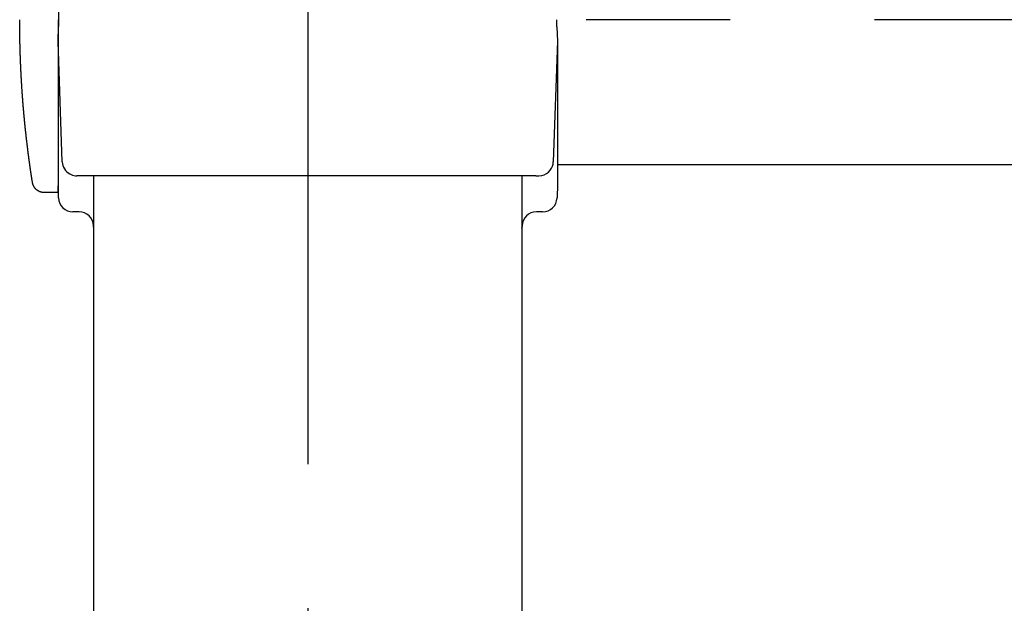
# Model space of a CAD drawing. Extents: x 42 to 7363, y -739 to 5303.
# Drawn here: x 1119 to 1324, y 4147 to 4268 of the extents above; entities that cross this region are included whole.
import ezdxf

# ---------------------------------------------------------------- set-up
doc = ezdxf.new("R2010")
doc.units = 0
doc.header["$LTSCALE"] = 120
doc.linetypes.add('CENTER', pattern=[2, 1.25, -0.25, 0.25, -0.25])
doc.layers.add('CENTER', color=3, linetype='CENTER')
doc.layers.add('SJC', color=1, linetype='CONTINUOUS')

msp = doc.modelspace()

# ---------------------------------------------------------------- linework, layer by layer
at = {"layer": 'CENTER'}
for p, q in [((1179.345, 4325.582), (1179.345, 3490.606)), ((3127.346, 4268.105), (1231.346, 4268.105))]:
    msp.add_line(p, q, dxfattribs=at)
at = {"layer": 'SJC'}
for p, q in [((1119.346, 4268.07), (1119.346, 4268.088)), ((1119.346, 4267.909), (1119.346, 4268.07)), ((1119.348, 4267.211), (1119.346, 4267.909)), ((1127.346, 4268.105), (1127.346, 4232.114)), ((1127.346, 4263.606), (1127.453, 4266.67)), ((1231.24, 4266.64), (1231.201, 4266.883)), ((1231.24, 4266.64), (1231.346, 4263.606)), ((1128.223, 4238.501), (1127.346, 4263.606)), ((1231.346, 4263.606), (1230.469, 4238.501)), ((1127.355, 4262.476), (1127.368, 4262.717)), ((1231.324, 4262.717), (1231.346, 4262.371)), ((1231.346, 4262.371), (1231.346, 4233.606)), ((3127.346, 4237.855), (1231.346, 4237.855)), ((1130.942, 4235.619), (1130.986, 4235.615)), ((1130.986, 4235.615), (1131.221, 4235.606)), ((1224.259, 4235.606), (1131.221, 4235.606)), ((1134.795, 4108.106), (1134.795, 4235.606)), ((1223.895, 4235.606), (1223.895, 4108.106)), ((1225.347, 4235.606), (1224.259, 4235.606)), ((1226.868, 4235.606), (1225.347, 4235.606)), ((1226.868, 4235.606), (1227.471, 4235.606)), ((1227.471, 4235.606), (1228.039, 4235.66)), ((1228.041, 4235.66), (1228.086, 4235.669)), ((1127.437, 4231.001), (1127.35, 4233.495)), ((1231.346, 4233.606), (1231.264, 4231.272)), ((1231.264, 4231.272), (1231.255, 4231.001)), ((1131.709, 4228.106), (1130.435, 4228.106)), ((1228.257, 4228.106), (1226.983, 4228.106)), ((1134.712, 4225.071), (1134.707, 4225.21)), ((1134.795, 4224.706), (1134.712, 4225.071)), ((1223.895, 4224.701), (1223.98, 4225.071)), ((1223.984, 4225.21), (1223.98, 4225.071))]:
    msp.add_line(p, q, dxfattribs=at)
msp.add_polyline3d([(1127.35, 4232.11, 0), (1127.27, 4232.11, 0), (1127.19, 4232.11, 0), (1127.11, 4232.11, 0), (1127.04, 4232.11, 0), (1126.96, 4232.11, 0), (1126.88, 4232.11, 0), (1126.8, 4232.11, 0), (1126.73, 4232.11, 0), (1126.65, 4232.11, 0), (1126.57, 4232.11, 0), (1126.49, 4232.11, 0), (1126.42, 4232.11, 0), (1126.34, 4232.11, 0), (1126.26, 4232.11, 0), (1126.19, 4232.11, 0), (1126.11, 4232.11, 0), (1126.03, 4232.11, 0), (1125.95, 4232.11, 0), (1125.88, 4232.11, 0), (1125.8, 4232.11, 0), (1125.72, 4232.11, 0), (1125.64, 4232.11, 0), (1125.57, 4232.11, 0), (1125.49, 4232.11, 0), (1125.41, 4232.11, 0), (1125.33, 4232.11, 0), (1125.26, 4232.11, 0), (1125.18, 4232.11, 0), (1125.1, 4232.11, 0), (1125.02, 4232.11, 0), (1124.95, 4232.11, 0), (1124.87, 4232.11, 0), (1124.79, 4232.11, 0), (1124.71, 4232.11, 0), (1124.64, 4232.11, 0), (1124.56, 4232.11, 0), (1124.48, 4232.11, 0), (1124.41, 4232.11, 0), (1124.33, 4232.11, 0), (1124.25, 4232.12, 0), (1124.17, 4232.12, 0), (1124.1, 4232.13, 0), (1124.02, 4232.15, 0), (1123.94, 4232.16, 0), (1123.87, 4232.18, 0), (1123.79, 4232.2, 0), (1123.72, 4232.22, 0), (1123.65, 4232.25, 0), (1123.57, 4232.27, 0), (1123.5, 4232.3, 0), (1123.43, 4232.33, 0), (1123.36, 4232.37, 0), (1123.29, 4232.4, 0), (1123.23, 4232.44, 0), (1123.16, 4232.48, 0), (1123.09, 4232.52, 0), (1123.03, 4232.56, 0), (1122.97, 4232.61, 0), (1122.91, 4232.66, 0), (1122.85, 4232.71, 0), (1122.79, 4232.76, 0), (1122.73, 4232.81, 0), (1122.68, 4232.86, 0), (1122.62, 4232.92, 0), (1122.57, 4232.98, 0), (1122.52, 4233.04, 0), (1122.48, 4233.1, 0), (1122.43, 4233.16, 0), (1122.39, 4233.23, 0), (1122.35, 4233.29, 0), (1122.31, 4233.36, 0), (1122.27, 4233.43, 0), (1122.23, 4233.49, 0), (1122.2, 4233.56, 0), (1122.17, 4233.63, 0), (1122.14, 4233.71, 0), (1122.11, 4233.78, 0), (1122.09, 4233.85, 0), (1122.07, 4233.93, 0), (1122.05, 4234, 0), (1122.03, 4234.08, 0), (1122.01, 4234.15, 0), (1122, 4234.23, 0), (1121.99, 4234.31, 0), (1121.98, 4234.38, 0), (1121.96, 4234.46, 0), (1121.95, 4234.53, 0), (1121.94, 4234.61, 0), (1121.93, 4234.69, 0), (1121.92, 4234.76, 0), (1121.9, 4234.84, 0), (1121.89, 4234.92, 0), (1121.88, 4234.99, 0), (1121.87, 4235.07, 0), (1121.86, 4235.15, 0), (1121.85, 4235.22, 0), (1121.83, 4235.3, 0), (1121.82, 4235.38, 0), (1121.81, 4235.45, 0), (1121.8, 4235.53, 0), (1121.79, 4235.61, 0), (1121.78, 4235.68, 0), (1121.76, 4235.76, 0), (1121.75, 4235.83, 0), (1121.74, 4235.91, 0), (1121.73, 4235.99, 0), (1121.72, 4236.06, 0), (1121.71, 4236.14, 0), (1121.7, 4236.22, 0), (1121.68, 4236.29, 0), (1121.67, 4236.37, 0), (1121.66, 4236.45, 0), (1121.65, 4236.52, 0), (1121.64, 4236.6, 0), (1121.63, 4236.68, 0), (1121.62, 4236.75, 0), (1121.61, 4236.83, 0), (1121.6, 4236.91, 0), (1121.58, 4236.98, 0), (1121.57, 4237.06, 0), (1121.56, 4237.14, 0), (1121.55, 4237.21, 0), (1121.54, 4237.29, 0), (1121.53, 4237.37, 0), (1121.52, 4237.44, 0), (1121.51, 4237.52, 0), (1121.5, 4237.6, 0), (1121.49, 4237.67, 0), (1121.47, 4237.75, 0), (1121.46, 4237.83, 0), (1121.45, 4237.9, 0), (1121.44, 4237.98, 0), (1121.43, 4238.06, 0), (1121.42, 4238.13, 0), (1121.41, 4238.21, 0), (1121.4, 4238.29, 0), (1121.39, 4238.36, 0), (1121.38, 4238.44, 0), (1121.37, 4238.52, 0), (1121.36, 4238.59, 0), (1121.35, 4238.67, 0), (1121.34, 4238.75, 0), (1121.33, 4238.82, 0), (1121.32, 4238.9, 0), (1121.31, 4238.98, 0), (1121.3, 4239.05, 0), (1121.28, 4239.13, 0), (1121.27, 4239.21, 0), (1121.26, 4239.28, 0), (1121.25, 4239.36, 0), (1121.24, 4239.44, 0), (1121.23, 4239.51, 0), (1121.22, 4239.59, 0), (1121.21, 4239.67, 0), (1121.2, 4239.74, 0), (1121.19, 4239.82, 0), (1121.18, 4239.9, 0), (1121.17, 4239.97, 0), (1121.16, 4240.05, 0), (1121.15, 4240.13, 0), (1121.14, 4240.2, 0), (1121.13, 4240.28, 0), (1121.12, 4240.36, 0), (1121.11, 4240.43, 0), (1121.1, 4240.51, 0), (1121.09, 4240.59, 0), (1121.08, 4240.66, 0), (1121.07, 4240.74, 0), (1121.06, 4240.82, 0), (1121.05, 4240.89, 0), (1121.05, 4240.97, 0), (1121.04, 4241.05, 0), (1121.03, 4241.12, 0), (1121.02, 4241.2, 0), (1121.01, 4241.28, 0), (1121, 4241.35, 0), (1120.99, 4241.43, 0), (1120.98, 4241.51, 0), (1120.97, 4241.59, 0), (1120.96, 4241.66, 0), (1120.95, 4241.74, 0), (1120.94, 4241.82, 0), (1120.93, 4241.89, 0), (1120.92, 4241.97, 0), (1120.91, 4242.05, 0), (1120.9, 4242.12, 0), (1120.89, 4242.2, 0), (1120.88, 4242.28, 0), (1120.88, 4242.35, 0), (1120.87, 4242.43, 0), (1120.86, 4242.51, 0), (1120.85, 4242.58, 0), (1120.84, 4242.66, 0), (1120.83, 4242.74, 0), (1120.82, 4242.81, 0), (1120.81, 4242.89, 0), (1120.8, 4242.97, 0), (1120.79, 4243.05, 0), (1120.79, 4243.12, 0), (1120.78, 4243.2, 0), (1120.77, 4243.28, 0), (1120.76, 4243.35, 0), (1120.75, 4243.43, 0), (1120.74, 4243.51, 0), (1120.73, 4243.58, 0), (1120.72, 4243.66, 0), (1120.72, 4243.74, 0), (1120.71, 4243.81, 0), (1120.7, 4243.89, 0), (1120.69, 4243.97, 0), (1120.68, 4244.04, 0), (1120.67, 4244.12, 0), (1120.66, 4244.2, 0), (1120.66, 4244.28, 0), (1120.65, 4244.35, 0), (1120.64, 4244.43, 0), (1120.63, 4244.51, 0), (1120.62, 4244.58, 0), (1120.61, 4244.66, 0), (1120.6, 4244.74, 0), (1120.6, 4244.81, 0), (1120.59, 4244.89, 0), (1120.58, 4244.97, 0), (1120.57, 4245.04, 0), (1120.56, 4245.12, 0), (1120.56, 4245.2, 0), (1120.55, 4245.28, 0), (1120.54, 4245.35, 0), (1120.53, 4245.43, 0), (1120.52, 4245.51, 0), (1120.52, 4245.58, 0), (1120.51, 4245.66, 0), (1120.5, 4245.74, 0), (1120.49, 4245.81, 0), (1120.48, 4245.89, 0), (1120.48, 4245.97, 0), (1120.47, 4246.05, 0), (1120.46, 4246.12, 0), (1120.45, 4246.2, 0), (1120.44, 4246.28, 0), (1120.44, 4246.35, 0), (1120.43, 4246.43, 0), (1120.42, 4246.51, 0), (1120.41, 4246.58, 0), (1120.41, 4246.66, 0), (1120.4, 4246.74, 0), (1120.39, 4246.82, 0), (1120.38, 4246.89, 0), (1120.38, 4246.97, 0), (1120.37, 4247.05, 0), (1120.36, 4247.12, 0), (1120.35, 4247.2, 0), (1120.35, 4247.28, 0), (1120.34, 4247.35, 0), (1120.33, 4247.43, 0), (1120.32, 4247.51, 0), (1120.32, 4247.59, 0), (1120.31, 4247.66, 0), (1120.3, 4247.74, 0), (1120.29, 4247.82, 0), (1120.29, 4247.89, 0), (1120.28, 4247.97, 0), (1120.27, 4248.05, 0), (1120.27, 4248.13, 0), (1120.26, 4248.2, 0), (1120.25, 4248.28, 0), (1120.24, 4248.36, 0), (1120.24, 4248.43, 0), (1120.23, 4248.51, 0), (1120.22, 4248.59, 0), (1120.22, 4248.66, 0), (1120.21, 4248.74, 0), (1120.2, 4248.82, 0), (1120.2, 4248.9, 0), (1120.19, 4248.97, 0), (1120.18, 4249.05, 0), (1120.18, 4249.13, 0), (1120.17, 4249.2, 0), (1120.16, 4249.28, 0), (1120.16, 4249.36, 0), (1120.15, 4249.44, 0), (1120.14, 4249.51, 0), (1120.14, 4249.59, 0), (1120.13, 4249.67, 0), (1120.12, 4249.74, 0), (1120.12, 4249.82, 0), (1120.11, 4249.9, 0), (1120.1, 4249.98, 0), (1120.1, 4250.05, 0), (1120.09, 4250.13, 0), (1120.08, 4250.21, 0), (1120.08, 4250.28, 0), (1120.07, 4250.36, 0), (1120.06, 4250.44, 0), (1120.06, 4250.52, 0), (1120.05, 4250.59, 0), (1120.05, 4250.67, 0), (1120.04, 4250.75, 0), (1120.03, 4250.82, 0), (1120.03, 4250.9, 0), (1120.02, 4250.98, 0), (1120.02, 4251.06, 0), (1120.01, 4251.13, 0), (1120, 4251.21, 0), (1120, 4251.29, 0), (1119.99, 4251.36, 0), (1119.99, 4251.44, 0), (1119.98, 4251.52, 0), (1119.97, 4251.6, 0), (1119.97, 4251.67, 0), (1119.96, 4251.75, 0), (1119.96, 4251.83, 0), (1119.95, 4251.9, 0), (1119.94, 4251.98, 0), (1119.94, 4252.06, 0), (1119.93, 4252.14, 0), (1119.93, 4252.21, 0), (1119.92, 4252.29, 0), (1119.92, 4252.37, 0), (1119.91, 4252.44, 0), (1119.9, 4252.52, 0), (1119.9, 4252.6, 0), (1119.89, 4252.68, 0), (1119.89, 4252.75, 0), (1119.88, 4252.83, 0), (1119.88, 4252.91, 0), (1119.87, 4252.98, 0), (1119.87, 4253.06, 0), (1119.86, 4253.14, 0), (1119.86, 4253.22, 0), (1119.85, 4253.29, 0), (1119.85, 4253.37, 0), (1119.84, 4253.45, 0), (1119.84, 4253.52, 0), (1119.83, 4253.6, 0), (1119.82, 4253.68, 0), (1119.82, 4253.76, 0), (1119.81, 4253.83, 0), (1119.81, 4253.91, 0), (1119.8, 4253.99, 0), (1119.8, 4254.07, 0), (1119.79, 4254.14, 0), (1119.79, 4254.22, 0), (1119.78, 4254.3, 0), (1119.78, 4254.37, 0), (1119.77, 4254.45, 0), (1119.77, 4254.53, 0), (1119.77, 4254.61, 0), (1119.76, 4254.68, 0), (1119.76, 4254.76, 0), (1119.75, 4254.84, 0), (1119.75, 4254.91, 0), (1119.74, 4254.99, 0), (1119.74, 4255.07, 0), (1119.73, 4255.15, 0), (1119.73, 4255.22, 0), (1119.72, 4255.3, 0), (1119.72, 4255.38, 0), (1119.71, 4255.46, 0), (1119.71, 4255.53, 0), (1119.71, 4255.61, 0), (1119.7, 4255.69, 0), (1119.7, 4255.76, 0), (1119.69, 4255.84, 0), (1119.69, 4255.92, 0), (1119.68, 4256, 0), (1119.68, 4256.07, 0), (1119.67, 4256.15, 0), (1119.67, 4256.23, 0), (1119.67, 4256.31, 0), (1119.66, 4256.38, 0), (1119.66, 4256.46, 0), (1119.65, 4256.54, 0), (1119.65, 4256.61, 0), (1119.65, 4256.69, 0), (1119.64, 4256.77, 0), (1119.64, 4256.85, 0), (1119.63, 4256.92, 0), (1119.63, 4257, 0), (1119.63, 4257.08, 0), (1119.62, 4257.16, 0), (1119.62, 4257.23, 0), (1119.61, 4257.31, 0), (1119.61, 4257.39, 0), (1119.61, 4257.46, 0), (1119.6, 4257.54, 0), (1119.6, 4257.62, 0), (1119.6, 4257.7, 0), (1119.59, 4257.77, 0), (1119.59, 4257.85, 0), (1119.58, 4257.93, 0), (1119.58, 4258.01, 0), (1119.58, 4258.08, 0), (1119.57, 4258.16, 0), (1119.57, 4258.24, 0), (1119.57, 4258.31, 0), (1119.56, 4258.39, 0), (1119.56, 4258.47, 0), (1119.56, 4258.55, 0), (1119.55, 4258.62, 0), (1119.55, 4258.7, 0), (1119.55, 4258.78, 0), (1119.54, 4258.86, 0), (1119.54, 4258.93, 0), (1119.54, 4259.01, 0), (1119.53, 4259.09, 0), (1119.53, 4259.17, 0), (1119.53, 4259.24, 0), (1119.52, 4259.32, 0), (1119.52, 4259.4, 0), (1119.52, 4259.47, 0), (1119.51, 4259.55, 0), (1119.51, 4259.63, 0), (1119.51, 4259.71, 0), (1119.51, 4259.78, 0), (1119.5, 4259.86, 0), (1119.5, 4259.94, 0), (1119.5, 4260.02, 0), (1119.49, 4260.09, 0), (1119.49, 4260.17, 0), (1119.49, 4260.25, 0), (1119.49, 4260.33, 0), (1119.48, 4260.4, 0), (1119.48, 4260.48, 0), (1119.48, 4260.56, 0), (1119.47, 4260.63, 0), (1119.47, 4260.71, 0), (1119.47, 4260.79, 0), (1119.47, 4260.87, 0), (1119.46, 4260.94, 0), (1119.46, 4261.02, 0), (1119.46, 4261.1, 0), (1119.46, 4261.18, 0), (1119.45, 4261.25, 0), (1119.45, 4261.33, 0), (1119.45, 4261.41, 0), (1119.45, 4261.49, 0), (1119.44, 4261.56, 0), (1119.44, 4261.64, 0), (1119.44, 4261.72, 0), (1119.44, 4261.79, 0), (1119.44, 4261.87, 0), (1119.43, 4261.95, 0), (1119.43, 4262.03, 0), (1119.43, 4262.1, 0), (1119.43, 4262.18, 0), (1119.42, 4262.26, 0), (1119.42, 4262.34, 0), (1119.42, 4262.41, 0), (1119.42, 4262.49, 0), (1119.42, 4262.57, 0), (1119.41, 4262.65, 0), (1119.41, 4262.72, 0), (1119.41, 4262.8, 0), (1119.41, 4262.88, 0), (1119.41, 4262.96, 0), (1119.41, 4263.03, 0), (1119.4, 4263.11, 0), (1119.4, 4263.19, 0), (1119.4, 4263.26, 0), (1119.4, 4263.34, 0), (1119.4, 4263.42, 0), (1119.39, 4263.5, 0), (1119.39, 4263.57, 0), (1119.39, 4263.65, 0), (1119.39, 4263.73, 0), (1119.39, 4263.81, 0), (1119.39, 4263.88, 0), (1119.39, 4263.96, 0), (1119.38, 4264.04, 0), (1119.38, 4264.12, 0), (1119.38, 4264.19, 0), (1119.38, 4264.27, 0), (1119.38, 4264.35, 0), (1119.38, 4264.43, 0), (1119.38, 4264.5, 0), (1119.37, 4264.58, 0), (1119.37, 4264.66, 0), (1119.37, 4264.73, 0), (1119.37, 4264.81, 0), (1119.37, 4264.89, 0), (1119.37, 4264.97, 0), (1119.37, 4265.04, 0), (1119.37, 4265.12, 0), (1119.37, 4265.2, 0), (1119.36, 4265.28, 0), (1119.36, 4265.35, 0), (1119.36, 4265.43, 0), (1119.36, 4265.51, 0), (1119.36, 4265.59, 0), (1119.36, 4265.66, 0), (1119.36, 4265.74, 0), (1119.36, 4265.82, 0), (1119.36, 4265.9, 0), (1119.36, 4265.97, 0), (1119.36, 4266.05, 0), (1119.35, 4266.13, 0), (1119.35, 4266.2, 0), (1119.35, 4266.28, 0), (1119.35, 4266.36, 0), (1119.35, 4266.44, 0), (1119.35, 4266.51, 0), (1119.35, 4266.59, 0), (1119.35, 4266.67, 0), (1119.35, 4266.75, 0), (1119.35, 4266.82, 0), (1119.35, 4266.9, 0), (1119.35, 4266.98, 0), (1119.35, 4267.06, 0), (1119.35, 4267.13, 0), (1119.35, 4267.21, 0)], dxfattribs=at)
for centre, radius, start, end in [((1314.94, 4268.106), 187.493, 178.93345, 180.43857), ((1132.345, 4268.106), 98.863, 359.29151, 0.00004), ((1131.221, 4238.606), 3, 182, 241.05602), ((1227.471, 4238.606), 3, 281.82221, 322.31606), ((1227.471, 4238.606), 3, 322.31608, 358), ((1131.221, 4238.606), 3, 241.05613, 264.66723), ((1130.435, 4231.106), 3, 182, 270), ((1228.257, 4231.106), 3, 270, 358), ((1131.709, 4225.106), 3, 1.99994, 89.63943), ((1226.983, 4225.106), 3, 90.3609, 177.99967)]:
    msp.add_arc(centre, radius, start, end, dxfattribs=at)

doc.saveas('drawing.dxf')
